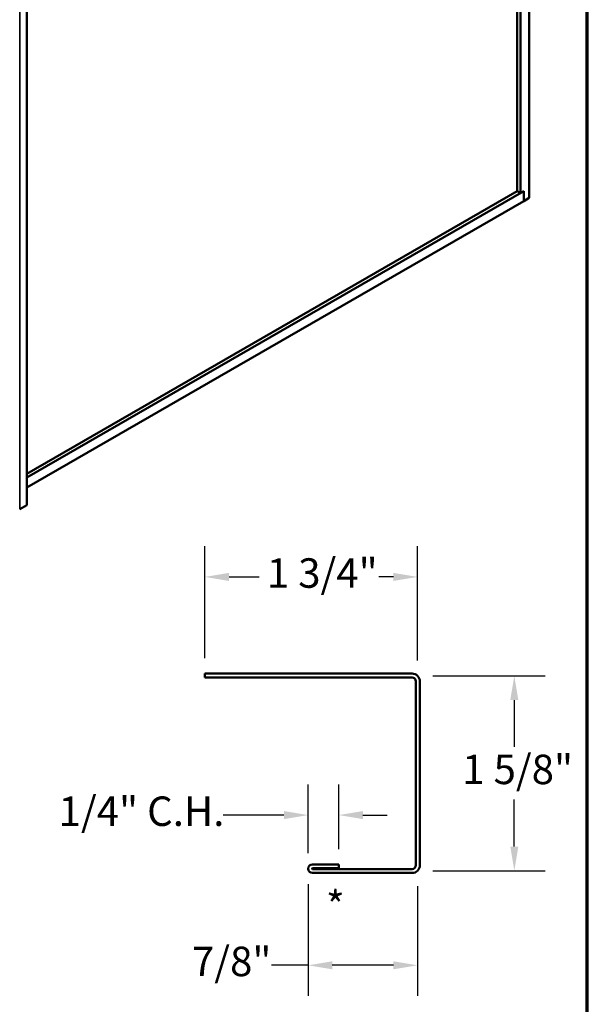
# Model space of a CAD drawing. Units: inches. Extents: x 0.6 to 33.4, y 0.6 to 21.4.
# Drawn here: x 28.8 to 33.4, y 9.3 to 17.4 of the extents above; entities that cross this region are included whole.
import ezdxf

# ---------------------------------------------------------------- set-up
doc = ezdxf.new("R2010")
doc.units = ezdxf.units.IN
doc.header["$LTSCALE"] = 2
doc.header["$MEASUREMENT"] = 0
for name, color, linetype, lineweight in [('Border (ANSI)', 7, 'Continuous', 70), ('Dimension (ANSI)', 7, 'Continuous', 25), ('Symbol (ANSI)', 7, 'Continuous', 25), ('Visible (ANSI)', 7, 'Continuous', 50), ('Visible Narrow (ANSI)', 7, 'Continuous', 35)]:
    doc.layers.add(name, color=color, linetype=linetype, lineweight=lineweight)
doc.styles.add('Note Text (ANSI)', font='tahoma.ttf')
doc.dimstyles.new('Architectural (ANSI)', dxfattribs={"dimscale": 2, "dimtxt": 0.12, "dimasz": 0.098425, "dimexe": 0.125, "dimexo": 0.0625, "dimgap": 0.031496, "dimtad": 0, "dimtih": 1, "dimtoh": 1, "dimdec": 4, "dimrnd": 1e-08, "dimzin": 3, "dimdsep": 46, "dimlunit": 4, "dimtxsty": 'Note Text (ANSI)', "dimcen": 0.09, "dimdle": 0.393701, "dimclrd": 256, "dimclre": 256, "dimclrt": 256, "dimadec": 0, "dimazin": 3, "dimtfac": 1, "dimtofl": 0, "dimtmove": 0, "dimatfit": 3, "dimfxl": 0, "dimfrac": 2, "dimtolj": 1, "dimtzin": 12, "dimlwd": -1, "dimlwe": -1, "dimarcsym": 0})

# ---------------------------------------------------------------- blocks, each defined once
blk = doc.blocks.new('Borders ATAS A Border')
at = {"layer": 'Border (ANSI)'}
blk.add_line((16.7, 0.3), (16.7, 10.7), dxfattribs=at)
blk = doc.blocks.new('*D8')
at = {"layer": 'Defpoints', "color": 0, "transparency": 16777216}
for p in [(31.1271, 10.4517), (32.0185, 10.4352), (31.1271, 9.6643)]:
    blk.add_point(p, dxfattribs=at)
at = {"layer": 'Dimension (ANSI)', "transparency": 16777216}
for p, q in [((31.1271, 10.3267), (31.1271, 9.4143)), ((32.0185, 10.3102), (32.0185, 9.4143)), ((31.1271, 9.6643), (30.8293, 9.6643)), ((31.8217, 9.6643), (31.3239, 9.6643))]:
    blk.add_line(p, q, dxfattribs=at)
for points in [[(31.3239, 9.6971), (31.3239, 9.6315), (31.1271, 9.6643)], [(31.8217, 9.6971), (31.8217, 9.6315), (32.0185, 9.6643)]]:
    blk.add_solid(points, dxfattribs=at)
at = {"layer": 'Dimension (ANSI)', "transparency": 16777216, "insert": (30.1815, 9.8158), "char_height": 0.24, "attachment_point": 1, "style": 'Note Text (ANSI)'}
blk.add_mtext('\\A1;7/8"', dxfattribs=at)
blk = doc.blocks.new('*D9')
at = {"layer": 'Defpoints', "color": 0, "transparency": 16777216}
for p in [(31.3771, 10.8883), (31.1271, 10.4517), (31.3771, 10.4869)]:
    blk.add_point(p, dxfattribs=at)
at = {"layer": 'Dimension (ANSI)', "transparency": 16777216}
for p, q in [((31.1271, 10.5767), (31.1271, 11.1383)), ((31.3771, 10.6119), (31.3771, 11.1383)), ((30.9302, 10.8883), (30.435, 10.8883)), ((31.5739, 10.8883), (31.7708, 10.8883))]:
    blk.add_line(p, q, dxfattribs=at)
for points in [[(30.9302, 10.9211), (30.9302, 10.8555), (31.1271, 10.8883)], [(31.5739, 10.9211), (31.5739, 10.8555), (31.3771, 10.8883)]]:
    blk.add_solid(points, dxfattribs=at)
at = {"layer": 'Dimension (ANSI)', "transparency": 16777216, "insert": (29.096, 11.0398), "char_height": 0.24, "attachment_point": 1, "style": 'Note Text (ANSI)'}
blk.add_mtext('\\A1;1/4"{ C.H.}', dxfattribs=at)
blk = doc.blocks.new('*D10')
at = {"layer": 'Defpoints', "color": 0, "transparency": 16777216}
for p in [(32.0185, 12.0227), (32.8059, 12.0227), (32.0185, 10.4352)]:
    blk.add_point(p, dxfattribs=at)
at = {"layer": 'Dimension (ANSI)', "transparency": 16777216}
for p, q in [((32.1435, 12.0227), (33.0559, 12.0227)), ((32.8059, 11.8259), (32.8059, 11.4435)), ((32.8059, 10.6321), (32.8059, 11.0145)), ((32.1435, 10.4352), (33.0559, 10.4352))]:
    blk.add_line(p, q, dxfattribs=at)
for points in [[(32.7731, 11.8259), (32.8387, 11.8259), (32.8059, 12.0227)], [(32.7731, 10.6321), (32.8387, 10.6321), (32.8059, 10.4352)]]:
    blk.add_solid(points, dxfattribs=at)
at = {"layer": 'Dimension (ANSI)', "transparency": 16777216, "insert": (32.3821, 11.3805), "char_height": 0.24, "attachment_point": 1, "style": 'Note Text (ANSI)'}
blk.add_mtext('\\A1;1 5/8"', dxfattribs=at)
blk = doc.blocks.new('*D11')
at = {"layer": 'Defpoints', "color": 0, "transparency": 16777216}
for p in [(30.2873, 12.8289), (30.2873, 12.0415), (32.0185, 12.0227)]:
    blk.add_point(p, dxfattribs=at)
at = {"layer": 'Dimension (ANSI)', "transparency": 16777216}
for p, q in [((30.2873, 12.1665), (30.2873, 13.0789)), ((32.0185, 12.1477), (32.0185, 13.0789)), ((30.4841, 12.8289), (30.7286, 12.8289)), ((31.8217, 12.8289), (31.7022, 12.8289))]:
    blk.add_line(p, q, dxfattribs=at)
for points in [[(30.4841, 12.8617), (30.4841, 12.7961), (30.2873, 12.8289)], [(31.8217, 12.8617), (31.8217, 12.7961), (32.0185, 12.8289)]]:
    blk.add_solid(points, dxfattribs=at)
at = {"layer": 'Dimension (ANSI)', "transparency": 16777216, "insert": (30.7916, 12.9804), "char_height": 0.24, "attachment_point": 1, "style": 'Note Text (ANSI)'}
blk.add_mtext('\\A1;1 3/4"', dxfattribs=at)

msp = doc.modelspace()

# ---------------------------------------------------------------- linework, layer by layer
at = {"layer": 'Visible (ANSI)'}
for p, q in [((32.92694, 15.91674), (32.92694, 20.81572)), ((32.82971, 15.97288), (32.82971, 20.67794)), ((32.85623, 15.95757), (32.85623, 20.69325)), ((28.83842, 18.31491), (28.83842, 13.41594)), ((28.83842, 13.63788), (32.88275, 15.97288)), ((28.83842, 13.6685), (32.82971, 15.97288)), ((32.82971, 15.97288), (32.85623, 15.95757)), ((32.85623, 15.95757), (32.88275, 15.97288)), ((32.88275, 15.89123), (32.88275, 15.97288)), ((32.88275, 15.97288), (32.88275, 15.89123)), ((28.83842, 13.55623), (32.88275, 15.89123)), ((32.88275, 15.89123), (32.92694, 15.91674)), ((28.83654, 13.41332), (28.7792, 13.38021))]:
    msp.add_line(p, q, dxfattribs=at)
at = {"layer": 'Visible (ANSI)', "color": 1, "true_color": 0xff0000}
for p, q in [((31.97325, 12.04146), (30.28725, 12.04146)), ((30.28725, 12.00946), (30.28725, 12.04146)), ((30.28725, 12.00946), (31.97325, 12.00946)), ((32.00525, 11.97746), (32.00525, 10.48046)), ((32.03725, 10.48046), (32.03725, 11.97746)), ((31.37705, 10.48686), (31.16225, 10.48686)), ((31.16225, 10.45486), (31.37705, 10.45486)), ((31.97325, 10.44846), (31.16225, 10.44846)), ((31.37705, 10.45486), (31.37705, 10.48686)), ((31.16225, 10.41646), (31.97325, 10.41646))]:
    msp.add_line(p, q, dxfattribs=at)
for centre, radius, start, end in [((31.97325, 11.97746), 0.064, 0, 90), ((31.97325, 11.97746), 0.032, 0, 90), ((31.16225, 10.45166), 0.0352, 90, 270), ((31.16225, 10.45166), 0.0032, 90, 270), ((31.97325, 10.48046), 0.032, 270, 0), ((31.97325, 10.48046), 0.064, 270, 0)]:
    msp.add_arc(centre, radius, start, end, dxfattribs=at)
at = {"layer": 'Visible (ANSI)'}
msp.add_ellipse((28.83202, 13.41594), major_axis=(0.0064, 0), ratio=0.5773503, start_param=5.4977871, end_param=6.2831853, dxfattribs=at)
at = {"layer": 'Visible Narrow (ANSI)'}
for p, q in [((28.83654, 13.41332), (28.83654, 18.3123)), ((28.7792, 13.38021), (28.7792, 18.27919))]:
    msp.add_line(p, q, dxfattribs=at)

# ---------------------------------------------------------------- block references
at = {"xscale": 2, "yscale": 2, "zscale": 2}
msp.add_blockref('Borders ATAS A Border', (0, 0), dxfattribs=at)

# ---------------------------------------------------------------- texts
at = {"layer": 'Symbol (ANSI)', "insert": (31.27266, 10.26811), "char_height": 0.24, "attachment_point": 1, "style": 'Note Text (ANSI)'}
msp.add_mtext('*', dxfattribs=at)

# ---------------------------------------------------------------- dimensions: what is measured, and where the dimension line sits
at = {"layer": 'Dimension (ANSI)'}
dim = msp.add_linear_dim(base=(30.28725, 12.82886), p1=(32.01851, 12.02271), p2=(30.28725, 12.04146), dimstyle='Architectural (ANSI)', override={"dimtih": 0, "dimtoh": 0, "dimdec": 4, "dimlfac": 1, "dimtp": 0, "dimtm": 0, "dimtdec": 2, "dimatfit": 1}, dxfattribs=at)
dim.commit()
dim.dimension.update_dxf_attribs({"geometry": '*D11', "text_midpoint": (31.21538, 12.82886), "dimtype": 160})
for base, p1, p2, angle, override, picture, middle in [((32.805908, 12.022715), (32.018507, 10.435205), (32.018507, 12.022715), 90, {"dimdec": 3, "dimlfac": 1, "dimtp": 0, "dimtm": 0, "dimtdec": 2, "dimatfit": 1}, '*D10', (32.805908, 11.22896)), ((31.12705, 9.66426), (32.01851, 10.43521), (31.12705, 10.45166), 180, {"dimtih": 0, "dimtoh": 0, "dimdec": 4, "dimlfac": 1, "dimtp": 0, "dimtm": 0, "dimtdec": 2, "dimatfit": 2}, '*D8', (30.47393, 9.66426))]:
    dim = msp.add_linear_dim(base=base, p1=p1, p2=p2, angle=angle, dimstyle='Architectural (ANSI)', override=override, dxfattribs=at)
    dim.commit()
    dim.dimension.update_dxf_attribs({"geometry": picture, "text_midpoint": middle, "dimtype": 160})
dim = msp.add_linear_dim(base=(31.37705, 10.88828), p1=(31.12705, 10.45166), p2=(31.37705, 10.48686), text='<>{ C.H.}', dimstyle='Architectural (ANSI)', override={"dimtih": 0, "dimtoh": 0, "dimdec": 4, "dimlfac": 1, "dimtp": 0, "dimtm": 0, "dimtdec": 2, "dimatfit": 1}, dxfattribs=at)
dim.commit()
dim.dimension.update_dxf_attribs({"geometry": '*D9', "text_midpoint": (29.73401, 10.88828), "dimtype": 160})

doc.saveas('drawing.dxf')
